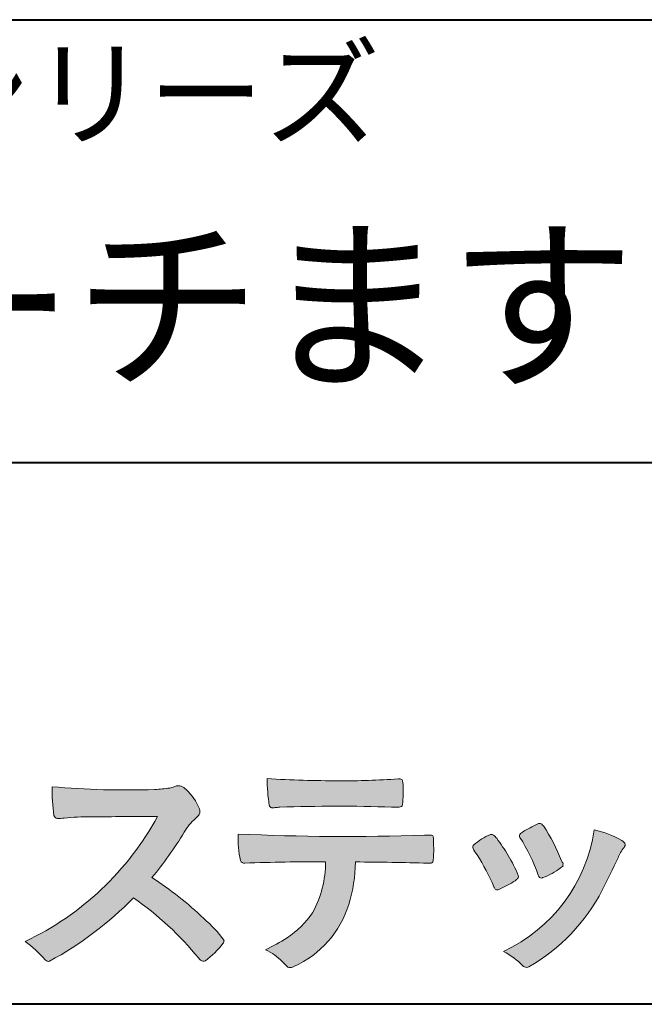
# Model space of a CAD drawing. Units: millimetres. Extents: x 15 to 582, y 12 to 408.
# Drawn here: x 521 to 540, y 12 to 42 of the extents above; entities that cross this region are included whole.
import ezdxf
from ezdxf.enums import TextEntityAlignment as Align

# ---------------------------------------------------------------- set-up
doc = ezdxf.new("R2010")
doc.units = ezdxf.units.MM
doc.linetypes.add('1pen実線', pattern=[0])
doc.layers.add('GR1_01', color=1, linetype='1pen実線', lineweight=40)
doc.styles.add('ＭＳ ゴシック', font='txt')

msp = doc.modelspace()

# ---------------------------------------------------------------- hatches: boundary and pattern name
at = {"layer": 'GR1_01', "linetype": 'Continuous', "lineweight": -3}
h = msp.add_hatch(color=7, dxfattribs=at)
edge = h.paths.add_edge_path(flags=0)
edge.add_arc((524.6691118756587, 44.67160876137218), 26.14083714270582, 265.0791282888651, 271.9337335087652)
edge.add_arc((525.2755795504468, 24.09426197876792), 5.555444985099966, 272.8437441279935, 277.6448123859227)
edge.add_arc((525.256222211863, 21.29192894107357), 2.808088133681725, 285.6689986883091, 290.0428408702276)
edge.add_arc((526.2640015066272, 18.36916827369113), 0.2883339428404257, 71.57821646945041, 99.05602941949718, ccw=False)
edge.add_arc((526.2048719170202, 18.24086226418242), 0.4290325817139078, 44.85839627466629, 69.50063359605969, ccw=False)
edge.add_arc((525.3045345915841, 17.27143772045299), 1.751804602389791, 22.991744672492416, 46.5633039064474, ccw=False)
edge.add_arc((526.7316707617742, 17.8793417066911), 0.2006039152228738, -27.92223803404238, 22.370360665489272, ccw=False)
edge.add_arc((526.4138254227519, 18.12262348847038), 0.5990296625654099, 309.3002577475171, 325.7404772334511, ccw=False)
edge.add_arc((527.911656362798, 16.39006261862517), 1.691519033361834, 131.390667598027, 149.6695116138659)
edge.add_arc((517.2207949554374, 22.77369150773198), 10.76027509851713, 320.04120094892585, 329.07772794475574, ccw=False)
edge.add_arc((519.7837850260923, 7.038298335017606), 10.4973103053494, 46.19075896005347, 57.21070556527519, ccw=False)
edge.add_arc((524.4376232312472, 11.58679031836527), 3.998735654637164, 36.1800841932166, 49.19679918424703, ccw=False)
edge.add_arc((527.4856363575526, 13.95280270216278), 0.1797114687572077, 325.13536303417385, 358.25953850956387, ccw=False)
edge.add_arc((525.5158308702673, 15.47384723743013), 2.668226496873238, 306.43372699917575, 322.51457809395504, ccw=False)
edge.add_arc((527.040892837605, 13.42500943652795), 0.1145767085465861, 260.9543814052354, 301.33112067797475, ccw=False)
edge.add_arc((527.0803742008304, 13.52417126354123), 0.2199608220260657, 213.8483117697124, 254.8475395511682, ccw=False)
edge.add_arc((519.2769875864159, 7.170839453129188), 9.843688665203299, 39.2699978260594, 55.10522122123872)
edge.add_arc((517.2207949554374, 22.77369150773198), 10.76027509851713, 298.46030604578544, 315.59665281383764, ccw=False)
edge.add_arc((522.3130573893088, 13.43739850795748), 0.12858601484277, 218.9276630437394, 286.04705945495664, ccw=False)
edge.add_arc((519.7354936563609, 11.27707293255354), 3.234595428807836, 40.00860558553098, 54.65104648358778)
edge.add_arc((517.7946585692878, 21.98828064295444), 8.92778104658027, 295.2777700991693, 331.4850051593942)
edge.add_arc((527.4497635643875, -361.6546079690849), 379.3851857388296, 90.2734024929408, 90.58182929889983)
edge.add_arc((523.5149987607099, 10.86784712662728), 6.843663686442266, 89.31149346914968, 96.0128875572866)
edge.add_arc((522.5963932241782, 19.45049916414371), 1.788054387122688, 269.57108292203844, 276.477537343831, ccw=False)
edge.add_arc((522.597902330855, 17.77783673398983), 0.116299554233582, 191.989549255937, 262.64197041814407, ccw=False)
edge.add_arc((527.6426353790539, 18.5311989131016), 5.21676301438242, 178.946396784288, 188.571465051863, ccw=False)
h = msp.add_hatch(color=7, dxfattribs=at)
edge = h.paths.add_edge_path(flags=0)
edge.add_arc((531.0516784860996, 51.02055677832436), 32.20891705537191, 266.3121929330308, 270.2033442683642)
edge.add_arc((531.3704099611525, 40.60919376619756), 21.79830973650317, 269.4626805831875, 274.2090970096888)
edge.add_arc((532.995255955964, 18.64154074821001), 0.2294944809306106, 80.30558739523428, 96.23520198216181, ccw=False)
edge.add_arc((533.021977402549, 18.78501514791031), 0.0835976216520823, 21.80833018957992, 81.79969787397602, ccw=False)
edge.add_arc((532.7875715298733, 18.70220721323459), 0.3321475575568826, 1.7624636211240272, 20.048384445496822, ccw=False)
edge.add_arc((527.4724623371333, 18.50664979702437), 5.650847423869449, -4.252378648672675, 2.086859996642204, ccw=False)
edge.add_arc((533.0214668457816, 18.09527527328481), 0.0866238870484526, 304.15217601175937, 354.94327635223027, ccw=False)
edge.add_arc((533.0001348388001, 18.1697470684508), 0.1620390571372578, 270.2516596031039, 295.57932678546587, ccw=False)
edge.add_arc((532.917828303395, 21.75259282613825), 3.74580333175867, 267.78866285232607, 271.2699505898129, ccw=False)
edge.add_arc((531.1361478486704, -31.49089036042234), 49.52753491793105, 88.10572677696854, 92.04901716215227)
edge.add_arc((529.5530193441748, 15.15540570005558), 2.855746496577662, 93.76865238665548, 96.62241099253362)
edge.add_arc((529.1665239468167, 18.19762186130546), 0.2133230715735136, 255.6495613775426, 285.54079149694115, ccw=False)
edge.add_arc((529.1397813870822, 18.08602153158728), 0.098592280522028, 194.7808161945996, 254.6312225550996, ccw=False)
edge.add_arc((533.9806794415957, 18.86131336723745), 5.000705647421359, 179.8049872773627, 189.2107497317073, ccw=False)
h = msp.add_hatch(color=7, dxfattribs=at)
edge = h.paths.add_edge_path(flags=0)
edge.add_arc((531.5531467395624, 13.89615651344775), 6.041493451258794, 19.68938225928683, 31.88141634002447)
edge.add_arc((536.7645119082007, 17.13309787568294), 0.09341179107831, 134.0128312219628, 209.5353937254889, ccw=False)
edge.add_arc((537.2313709537282, 16.5605804362979), 0.8318566378827427, 118.5367310773581, 129.7358287131265, ccw=False)
edge.add_arc((544.5354202513859, 3.412817624930161), 15.87219698660745, 117.67099381578339, 119.0266318181286, ccw=False)
edge.add_arc((537.4215417290928, 17.00444447253848), 0.5315463438957625, 108.64732669049579, 118.92260987095949, ccw=False)
edge.add_arc((537.2816002344886, 17.41913877918083), 0.0938764018340824, 43.90286644782452, 108.647326690498, ccw=False)
edge.add_arc((537.1528857123022, 17.24213433364234), 0.3117181849692113, 39.002669871153614, 50.95660964631469, ccw=False)
edge.add_arc((532.9403770104944, 14.45649444820428), 5.360602531860042, 20.957710412110487, 33.79668288056291, ccw=False)
edge.add_arc((538.0687587587825, 16.41501214738449), 0.1291410776927132, 198.5780743700839, 220.0206264319895)
edge.add_arc((537.9108096063655, 16.27056151366822), 0.0851914949463546, 10.564069081276386, 46.11931875047202, ccw=False)
edge.add_line((537.9945571492708, 16.28618008813987), (537.987273878559, 16.24172702207061))
edge.add_line((537.987273878559, 16.24172702207061), (537.9945571492709, 16.21962606266904))
edge.add_arc((537.956681718089, 16.22840719541152), 0.038880028027906, 314.26083679703123, 346.94701513797867, ccw=False)
edge.add_arc((536.6001879765308, 17.95169771144769), 2.231793923535746, 292.3278829555118, 308.3134150816022, ccw=False)
edge.add_line((537.448060698613, 15.88723265621419), (537.3800864955858, 15.86375490889199))
edge.add_arc((537.3834087831789, 15.85459377464047), 0.0097449461581504, 109.9331889478665, 160.48926157206)
edge.add_line((537.3742234024302, 15.85784842610063), (537.3311272785577, 15.84296567126551))
edge.add_arc((537.331790232793, 15.9101619554105), 0.0671995543974332, 222.7979811030783, 269.4347418488526, ccw=False)
edge.add_arc((537.4186621653191, 15.99392488572968), 0.1878678303537587, 199.3551489926342, 223.5419181543757, ccw=False)
h = msp.add_hatch(color=7, dxfattribs=at)
edge = h.paths.add_edge_path(flags=0)
edge.add_arc((531.4108127394239, 91.47617012880724), 74.3631473901493, 267.4433167502399, 271.82024469715)
edge.add_line((533.7728777580462, 17.15054642730799), (533.8837787005712, 17.15753552727492))
edge.add_line((533.8837787005712, 17.15753552727492), (533.9657001449372, 17.15740504713463))
edge.add_arc((533.9712738561086, 17.0700386487595), 0.0875440107675204, 62.065622671740584, 93.65034990492029, ccw=False)
edge.add_arc((533.9765973208628, 17.09886366580085), 0.0602300794214114, 15.8248604636795, 53.6641081861103, ccw=False)
edge.add_arc((533.573102207291, 16.99317798680253), 0.4773259517566198, 2.4311384815890733, 14.82227374875282, ccw=False)
edge.add_arc((521.892679669552, 16.71405175591208), 12.1610043379094, -0.8703603997071241, 1.410622411174586, ccw=False)
edge.add_arc((533.2261058764863, 16.5321431971025), 0.8261798514511206, 348.5646648903424, 359.8045738278005, ccw=False)
edge.add_arc((533.9484489921794, 16.38602962756151), 0.0892072527785633, 305.2765832290335, 348.5646648903448, ccw=False)
edge.add_arc((533.9484336037494, 16.41893119810794), 0.1176190570514554, 271.25089324356054, 295.98586532590747, ccw=False)
edge.add_line((533.9510012832062, 16.30134017122288), (533.8838510640866, 16.30099602671748))
edge.add_arc((530.3475438315388, -129.9165032256598), 146.2602562436628, 88.61455715404277, 89.48265768941937)
edge.add_arc((527.2754165187843, 16.36061507268705), 4.392800297505183, 342.454495608678, 359.70229981961427, ccw=False)
edge.add_arc((528.531470228397, 15.9505436494488), 3.071584299516408, 294.29786961040855, 342.68468230408087, ccw=False)
edge.add_arc((529.5759059296266, 13.67246373141359), 0.5657217432888814, 282.6616760353828, 292.8258486672297, ccw=False)
edge.add_arc((529.6746164744161, 13.23607163752507), 0.118307197769683, 224.1628449117972, 282.34413633279235, ccw=False)
edge.add_arc((531.1635124185395, 14.8980385258801), 2.349391060677688, 222.9773862564568, 227.9436737965254, ccw=False)
edge.add_arc((528.1935973140774, 12.08666945556327), 1.740302726420285, 44.03894546001315, 65.03186831178652)
edge.add_arc((526.4075087929846, 19.07195710922436), 5.966267916599586, 294.9919585693153, 302.2014732116216)
edge.add_arc((527.9767199455099, 16.42672973117165), 2.89285809760472, 303.821859137873, 325.5379265332056)
edge.add_arc((527.5491861652727, 16.33785626792155), 3.210580092598549, 331.1720521728449, 360.1310503926819)
edge.add_arc((530.828055051946, -62.52959800022631), 78.87482726490855, 90.04961204344855, 91.83546264706642)
edge.add_arc((528.2780781837222, 16.4224727032112), 0.1200670949417384, 201.2386684758599, 281.36705220089027, ccw=False)
edge.add_arc((531.5868331766178, 17.09327441581779), 3.494450267351699, 178.4623267553096, 191.7948942468683, ccw=False)
h = msp.add_hatch(color=7, dxfattribs=at)
edge = h.paths.add_edge_path(flags=0)
edge.add_arc((529.8181438793947, 12.99964951576579), 6.596445221456207, 23.06055111727706, 32.61226796380109)
edge.add_arc((536.6819631945841, 17.51419838373423), 1.621632024613053, 208.2825934014367, 216.271928116062, ccw=False)
edge.add_arc((535.3497314382216, 16.78315947567309), 0.1028251716019289, 131.0628155244792, 201.2835757777189, ccw=False)
edge.add_arc((536.3770717644329, 15.64404857744614), 1.636760698863873, 111.28769263002621, 131.9848373166017, ccw=False)
edge.add_arc((535.8140660412993, 17.06647016943101), 0.1073043989092504, 53.48959483431878, 106.9158550952373, ccw=False)
edge.add_arc((535.6091946049629, 16.78702542288383), 0.4538026957381811, 36.66839949701239, 53.691065908233384, ccw=False)
edge.add_arc((531.9552126485411, 14.01044061079977), 5.043010142347148, 30.067820737154022, 37.1798699855168, ccw=False)
edge.add_arc((533.3818491265272, 14.65968616628179), 3.486418300518598, 21.272368971814785, 32.58141269171739, ccw=False)
edge.add_arc((536.5429845330982, 15.89628773901315), 0.0921844924856174, -41.10387077840488, 17.86344045096439, ccw=False)
edge.add_arc((536.3329528798716, 16.0702980472515), 0.3649126418390197, 303.38921595032707, 319.98903764293766, ccw=False)
edge.add_arc((535.055459877565, 17.95239625853869), 2.639588487302305, 292.40346749753706, 304.05955716257773, ccw=False)
edge.add_arc((535.5699466556634, 16.78489234826624), 1.364464999825425, 288.66446865194894, 291.11471177161275, ccw=False)
edge.add_arc((535.9840165306722, 15.56116094816811), 0.0725811014223605, 222.4079140921149, 288.1369761855277, ccw=False)
edge.add_arc((536.1279024937592, 15.67976558988675), 0.2589815319914266, 201.8206280175027, 220.3136486600993, ccw=False)
h = msp.add_hatch(color=7, dxfattribs=at)
edge = h.paths.add_edge_path(flags=0)
edge.add_arc((538.2455193059051, 14.20501260475274), 3.185858031124484, 60.97829307958102, 77.27481223345711, ccw=False)
edge.add_arc((539.6159734720126, 16.71178105652132), 0.3294652173507533, 37.38539825562577, 57.88795898100318, ccw=False)
edge.add_arc((539.8168544655863, 16.86648117524548), 0.0759274867988659, -23.266401369076675, 36.6682045835409, ccw=False)
edge.add_arc((539.6952902482742, 16.91135296658281), 0.2054429794995127, 320.40844063644244, 338.6292636478556, ccw=False)
edge.add_arc((540.8226421596726, 16.01132739942474), 1.237148917862347, 141.5620329576276, 158.5879137888113)
edge.add_arc((509.0309358258528, 30.75873193785106), 33.81087023820905, 333.12550748879494, 334.98754019108634, ccw=False)
edge.add_arc((534.111959922004, 18.10499754948157), 5.718883559951768, 299.7828027704598, 332.6200532767386, ccw=False)
edge.add_arc((536.8733814324239, 13.32084207144874), 0.1960661494341491, 273.9454613691323, 293.83305249465957, ccw=False)
edge.add_arc((536.8870419306007, 13.28293907948393), 0.1576985717189503, 222.1644027710922, 269.9383082959221, ccw=False)
edge.add_arc((534.926892997341, 11.31247801780402), 2.621898939753794, 45.32982959861271, 61.32052183381232)
edge.add_arc((534.1306216665139, 18.02747751759814), 4.869421084812728, 294.9563689342893, 351.5581452936652)

# ---------------------------------------------------------------- linework, layer by layer
at = {"layer": 'GR1_01', "color": 126}
for p, q in [((486.9999999999999, 42.00000000000001), (582, 42.00000000000003)), ((582, 28.5), (486.9999999999999, 28.5)), ((582, 12), (15, 12))]:
    msp.add_line(p, q, dxfattribs=at)
at = {"layer": 'GR1_01', "color": 7, "lineweight": 20}
for p, q in [((533.7728777580505, 17.15054642730815), (533.8837787005712, 17.15753552727492)), ((533.8837787005712, 17.15753552727492), (533.9657001449368, 17.15740504713463)), ((533.8841925498165, 16.30099777682954), (533.9510012832061, 16.30134017122288)), ((537.9945571492708, 16.28618008813984), (537.987273878559, 16.24172702207061)), ((537.9945571492708, 16.21962606266906), (537.987273878559, 16.24172702207061)), ((537.3742234024302, 15.85784842610063), (537.3311272785577, 15.84296567126551)), ((537.380086495586, 15.86375490889209), (537.4480606986126, 15.8872326562141))]:
    msp.add_line(p, q, dxfattribs=at)
for centre, radius, start, end in [((527.6426353790539, 18.5311989131016), 5.21676301438242, 178.9463967842878, 188.5714650518674), ((524.6691118756587, 44.67160876137218), 26.14083714270582, 265.0791282888652, 271.9337335087642), ((525.256222211863, 21.29192894107357), 2.808088133681725, 285.6689986883094, 290.0428408702275), ((526.2640015066272, 18.36916827369113), 0.2883339428404257, 71.5782164691439, 99.05602941949596), ((526.2048719170202, 18.24086226418242), 0.4290325817139078, 44.8583962746715, 69.50063359607205), ((533.9806794415957, 18.86131336723745), 5.000705647421359, 179.8049872773625, 189.210749731717), ((531.0516784860996, 51.02055677832436), 32.20891705537191, 266.3121929330304, 270.2033442683558), ((531.3704099611525, 40.60919376619756), 21.79830973650317, 269.4626805831869, 274.209097009675), ((532.995255955964, 18.64154074821001), 0.2294944809306106, 80.30558739526269, 96.2352019818421), ((533.021977402549, 18.78501514791031), 0.0835976216520823, 21.80833018985681, 81.7996978740575), ((532.7875715298733, 18.70220721323459), 0.3321475575568826, 1.762463621486866, 20.0483844455631), ((527.4724623371333, 18.50664979702437), 5.650847423869449, 355.7476213513429, 2.086859996663139), ((525.2755795504468, 24.09426197876792), 5.555444985099966, 272.8437441279897, 277.6448123859231), ((525.3045345915841, 17.27143772045299), 1.751804602389791, 22.99174467250285, 46.56330390644865), ((529.1397813870822, 18.08602153158728), 0.098592280522028, 194.7808161946024, 258.4176246523303), ((529.5530193441748, 15.15540570005558), 2.855746496577662, 93.76865238667715, 96.62241099253453), ((531.1361478486704, -31.49089036042234), 49.52753491793105, 88.10572677698977, 92.0490171621531), ((532.917828303395, 21.75259282613825), 3.74580333175867, 267.7886628523423, 271.3620286389443), ((533.0001348388001, 18.1697470684508), 0.1620390571372578, 270.2516596032293, 295.5793267854734), ((533.0214668457816, 18.09527527328481), 0.0866238870484526, 304.1521760104887, 354.9432763532359), ((517.7946585692878, 21.98828064295444), 8.92778104658027, 295.2777700991693, 331.4850051593944), ((522.597902330855, 17.77783673398983), 0.116299554233582, 191.9895492560406, 262.641970418183), ((523.5149987607099, 10.86784712662728), 6.843663686442266, 89.3114934690285, 96.0128875572723), ((527.4497635643875, -361.6546079690849), 379.3851857388296, 90.2734024929408, 90.58182929893405), ((526.4138254227519, 18.12262348847038), 0.5990296625654099, 309.3002577475083, 325.740477233455), ((526.7316707617742, 17.8793417066911), 0.2006039152228738, 332.0777619659369, 23.77384107755764), ((529.1665239468167, 18.19762186130546), 0.2133230715735136, 255.6495613722289, 285.5407915000944), ((522.5963932241782, 19.45049916414371), 1.788054387122688, 269.5710829220387, 276.4775373438645), ((527.911656362798, 16.39006261862517), 1.691519033361834, 131.3906675980304, 149.6695116138586), ((544.5354202513859, 3.412817624930161), 15.87219698660745, 117.6709938157781, 119.0266318181342), ((537.4215417290928, 17.00444447253848), 0.5315463438957625, 108.6473266904949, 118.9226098708845), ((537.2816002344886, 17.41913877918083), 0.0938764018340824, 43.90286644780588, 108.6810060449045), ((537.1528857123022, 17.24213433364234), 0.3117181849692113, 39.002669871154, 50.95660964630839), ((532.9403770104944, 14.45649444820428), 5.360602531860042, 20.95771041210938, 33.7966828805628), ((517.2207949554374, 22.77369150773198), 10.76027509851713, 320.0412009489258, 329.0777279447572), ((531.5868331766178, 17.09327441581779), 3.494450267351699, 178.4623267553097, 191.7948942468687), ((531.4108127394239, 91.47617012880724), 74.3631473901493, 267.4433167502379, 271.8202446971532), ((533.9712738561086, 17.0700386487595), 0.0875440107675204, 62.06562267174667, 93.65034990502645), ((533.9765973208628, 17.09886366580085), 0.0602300794214114, 15.82486046493126, 53.66410818614634), ((533.573102207291, 16.99317798680253), 0.4773259517566198, 2.431138481552732, 14.82227374887971), ((536.3770717644329, 15.64404857744614), 1.636760698863873, 111.287692630026, 131.9848373166152), ((535.8140660412993, 17.06647016943101), 0.1073043989092504, 53.48959483542072, 106.91585509524), ((535.6091946049629, 16.78702542288383), 0.4538026957381811, 36.66839949695156, 53.69106590849456), ((534.1306216665139, 18.02747751759814), 4.869421084812728, 294.9563689341967, 351.5581452936652), ((536.7645119082007, 17.13309787568294), 0.09341179107831, 134.0128312220032, 209.5353937247417), ((537.2313709537282, 16.5605804362979), 0.8318566378827427, 118.5367310772013, 129.7358287131298), ((538.2455193059051, 14.20501260475274), 3.185858031124484, 60.97829307958051, 77.27481223345801), ((521.892679669552, 16.71405175591208), 12.1610043379094, 359.1296396002841, 1.410622411161225), ((535.3497314382216, 16.78315947567309), 0.1028251716019289, 131.06281552479, 201.2835757777149), ((531.9552126485411, 14.01044061079977), 5.043010142347148, 30.06782073714646, 37.1798699855072), ((531.5531467395624, 13.89615651344775), 6.041493451258794, 19.68938225930067, 31.88141634003716), ((539.6159734720126, 16.71178105652132), 0.3294652173507533, 37.3853982556687, 57.88795898092032), ((539.6952902482742, 16.91135296658281), 0.2054429794995127, 320.4084406363627, 338.6292636485695), ((539.8168544655863, 16.86648117524548), 0.0759274867988659, 336.7335986309048, 38.53212766941137), ((533.2261058764863, 16.5321431971025), 0.8261798514511206, 348.5550789727622, 359.8045738277243), ((536.6819631945841, 17.51419838373423), 1.621632024613053, 208.2825934014365, 216.2719281160682), ((529.8181438793947, 12.99964951576579), 6.596445221456207, 23.06055111728011, 32.61226796380045), ((533.3818491265272, 14.65968616628179), 3.486418300518598, 21.27236897181859, 32.58141269171659), ((540.8226421596726, 16.01132739942474), 1.237148917862347, 141.5620329576396, 158.5879137888147), ((528.2780781837222, 16.4224727032112), 0.1200670949417384, 201.2386684758924, 281.3670522151825), ((530.828055051946, -62.52959800022631), 78.87482726490855, 90.04961204344806, 91.83546264704718), ((527.5491861652727, 16.33785626792155), 3.210580092598549, 331.1720521728521, 0.1310503926818366), ((527.2754165187843, 16.36061507268705), 4.392800297505183, 342.454495608708, 359.7022998196142), ((530.3475438315388, -129.9165032256598), 146.2602562436628, 88.61458550745589, 89.48265768941889), ((533.9484336037494, 16.41893119810794), 0.1176190570514554, 271.2508932434883, 296.0065159413066), ((533.9484489921794, 16.38602962756151), 0.0892072527785633, 305.27658322904, 348.5646648903401), ((536.6001879765308, 17.95169771144769), 2.231793923535746, 292.3278829555047, 308.3134150816034), ((538.0687587587825, 16.41501214738449), 0.1291410776927132, 198.5780743701778, 220.0206264319783), ((537.9108096063655, 16.27056151366822), 0.0851914949463546, 10.56406908125909, 46.11931875048964), ((537.956681718089, 16.22840719541152), 0.038880028027906, 314.2608367963363, 346.9470151380618), ((509.0309358258528, 30.75873193785106), 33.81087023820905, 333.1255074887908, 334.9875401910848), ((536.5429845330982, 15.89628773901315), 0.0921844924856174, 318.8961292215618, 17.86344045116893), ((537.4186621653191, 15.99392488572968), 0.1878678303537587, 199.3551489925044, 223.5419181543054), ((519.7837850260923, 7.038298335017606), 10.4973103053494, 46.19075896005258, 57.2107055652752), ((535.055459877565, 17.95239625853869), 2.639588487302305, 292.4034674975275, 304.0595571626491), ((536.3329528798716, 16.0702980472515), 0.3649126418390197, 303.389215950266, 319.9890376436882), ((537.331790232793, 15.9101619554105), 0.0671995543974332, 222.7979811028809, 269.434741848985), ((537.3834087831789, 15.85459377464047), 0.0097449461581504, 109.9331889462916, 160.4892615720065), ((536.1279024937592, 15.67976558988675), 0.2589815319914266, 201.8206280172627, 220.3136486602078), ((535.9840165306722, 15.56116094816811), 0.0725811014223605, 222.4079140921855, 288.1369761863351), ((535.5699466556634, 16.78489234826624), 1.364464999825425, 288.6644686519714, 291.1147117715941), ((534.111959922004, 18.10499754948157), 5.718883559951768, 299.7828027704596, 332.6200532767327), ((517.2207949554374, 22.77369150773198), 10.76027509851713, 298.4603060457797, 315.5966528138623), ((519.2769875864159, 7.170839453129188), 9.843688665203299, 39.2699978274132, 55.10522122123865), ((528.531470228397, 15.9505436494488), 3.071584299516408, 294.2978696104091, 342.6846823040878), ((527.9767199455099, 16.42672973117165), 2.89285809760472, 303.821859137873, 325.5379265332052), ((524.4376232312472, 11.58679031836527), 3.998735654637164, 36.18008419321674, 49.19679918426326), ((519.7354936563609, 11.27707293255354), 3.234595428807836, 39.92595362488554, 54.65104648358828), ((525.5158308702673, 15.47384723743013), 2.668226496873238, 306.4337269991763, 322.5145780939573), ((527.4856363575526, 13.95280270216278), 0.1797114687572077, 325.1353630341854, 358.2595385095627), ((526.4075087929846, 19.07195710922436), 5.966267916599586, 294.9919585693152, 302.2014732116216), ((528.1935973140774, 12.08666945556327), 1.740302726420285, 44.03894546002133, 65.0318683117863), ((534.926892997341, 11.31247801780402), 2.621898939753794, 45.32982959861116, 61.3205218338255), ((522.3130573893088, 13.43739850795748), 0.12858601484277, 218.9276630437466, 286.0470594550601), ((527.0803742008304, 13.52417126354123), 0.2199608220260657, 213.8483117589603, 254.8475395513139), ((527.040892837605, 13.42500943652795), 0.1145767085465861, 260.954381404973, 301.3311206779777), ((531.1635124185395, 14.8980385258801), 2.349391060677688, 222.9773862564497, 227.9436737965887), ((529.6746164744161, 13.23607163752507), 0.118307197769683, 224.1628449118232, 282.3441363328333), ((529.5759059296266, 13.67246373141359), 0.5657217432888814, 282.6616760353401, 292.8258486672308), ((536.8870419306007, 13.28293907948393), 0.1576985717189503, 222.1644027711561, 269.9383082959876), ((536.8733814324239, 13.32084207144874), 0.1960661494341491, 273.9454613691051, 293.8330524946318)]:
    msp.add_arc(centre, radius, start, end, dxfattribs=at)

# ---------------------------------------------------------------- texts
at = {"layer": 'GR1_01', "color": 7, "lineweight": 30, "style": 'ＭＳ ゴシック', "width": 0.9775453554662946}
msp.add_text('『タフライナー』シリーズ', height=2.651515151515151, dxfattribs=at).set_placement((489.9885559082031, 37.60857009887695), align=Align.BOTTOM_LEFT)
at = {"layer": 'GR1_01', "color": 126, "style": 'ＭＳ ゴシック', "width": 1.003469711538461}
msp.add_text('ポーチます\u3000\u3000\u3000', height=4.166666666666667, dxfattribs=at).set_placement((534.5, 29.90190887451172), align=Align.BOTTOM_CENTER)

doc.saveas('drawing.dxf')
